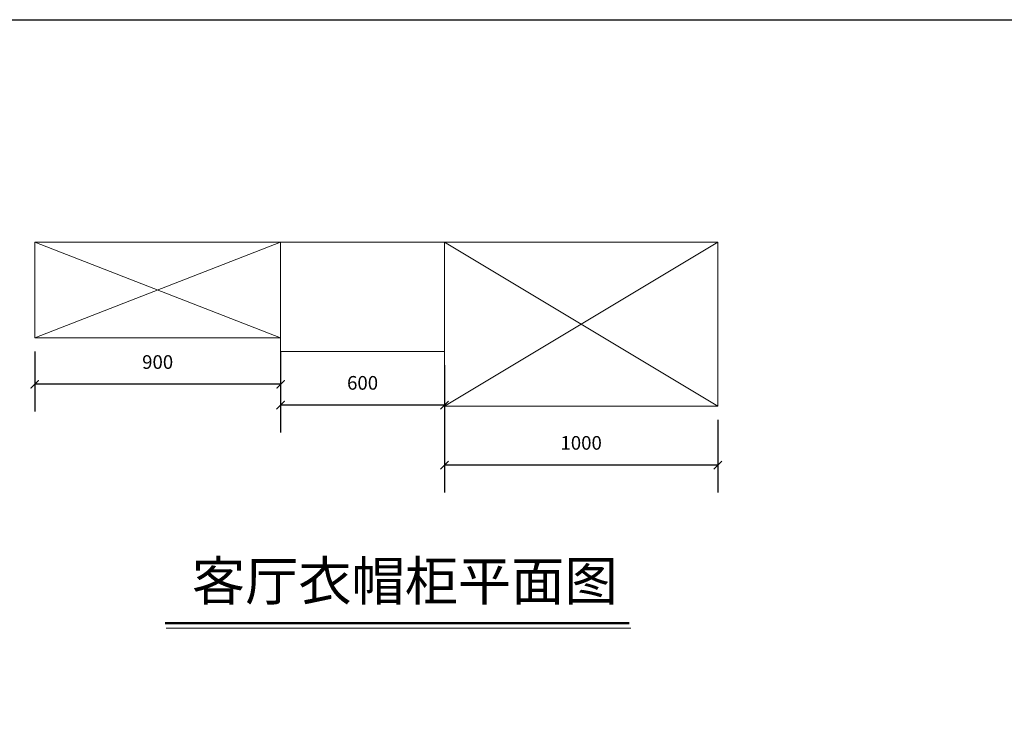
# Model space of a CAD drawing. Units: millimetres. Extents: x -41621 to 296528, y -631387 to -174314.
# Drawn here: x 99244 to 102848, y -315081 to -312485 of the extents above; entities that cross this region are included whole.
import ezdxf

# ---------------------------------------------------------------- set-up
doc = ezdxf.new("R2010")
doc.units = ezdxf.units.MM
for name, color, linetype, lineweight in [('中粗', 33, 'Continuous', 13), ('图框', 155, 'Continuous', 13), ('填充线', 8, 'Continuous', 13), ('家私', 153, 'Continuous', 0), ('标注', 1, 'Continuous', 0)]:
    doc.layers.add(name, color=color, linetype=linetype, lineweight=lineweight)
doc.dimstyles.new('ISO-25', dxfattribs={"dimtxt": 100, "dimasz": 30, "dimexe": 100, "dimexo": 50, "dimgap": 50, "dimtad": 1, "dimdec": 0, "dimtxsty": 'Standard', "dimblk": 'ARCHTICK', "dimcen": 30, "dimclrd": 251, "dimclre": 251, "dimadec": 0, "dimazin": 0, "dimtfac": 1, "dimtdec": 0, "dimtmove": 0, "dimatfit": 3, "dimldrblk": 'DOTSMALL', "dimfxl": 100, "dimarcsym": 0})

# ---------------------------------------------------------------- blocks, each defined once
blk = doc.blocks.new('_ArchTick')
at = {"color": 0, "linetype": 'ByBlock', "const_width": 0.15}
blk.add_lwpolyline([(-0.5, -0.5), (0.5, 0.5)], dxfattribs=at)
blk = doc.blocks.new('*D357')
at = {"layer": 'Defpoints', "color": 0}
for p in [(100799, -313898.6), (101799, -313898.6), (100799, -314114.7)]:
    blk.add_point(p, dxfattribs=at)
at = {"layer": '标注', "color": 251, "lineweight": -2}
for p, q in [((100799, -313948.6), (100799, -314214.7)), ((101799, -313948.6), (101799, -314214.7)), ((101799, -314114.7), (100799, -314114.7))]:
    blk.add_line(p, q, dxfattribs=at)
at = {"layer": '标注', "color": 251, "lineweight": -2, "xscale": 30, "yscale": 30, "zscale": 30, "rotation": 180}
blk.add_blockref('_ArchTick', (100799, -314114.7), dxfattribs=at)
at = {"layer": '标注', "color": 251, "lineweight": -2, "xscale": 30, "yscale": 30, "zscale": 30}
blk.add_blockref('_ArchTick', (101799, -314114.7), dxfattribs=at)
at = {"layer": '标注', "color": 0, "insert": (101299, -314039.7), "char_height": 50, "attachment_point": 5}
blk.add_mtext('1000', dxfattribs=at)
blk = doc.blocks.new('_DOTSMALL')
at = {"color": 0, "linetype": 'ByBlock', "const_width": 0.5}
blk.add_lwpolyline([(-0.0625, 0, 1), (0.0625, 0, 1)], format="xyb", close=True, dxfattribs=at)
blk = doc.blocks.new('*D358')
at = {"layer": 'Defpoints', "color": 0}
for p in [(100199, -313698.6), (100799, -313698.6), (100199, -313895.1)]:
    blk.add_point(p, dxfattribs=at)
at = {"layer": '标注', "color": 251, "lineweight": -2}
for p, q in [((100199, -313748.6), (100199, -313995.1)), ((100799, -313748.6), (100799, -313995.1)), ((100799, -313895.1), (100199, -313895.1))]:
    blk.add_line(p, q, dxfattribs=at)
at = {"layer": '标注', "color": 251, "lineweight": -2, "xscale": 30, "yscale": 30, "zscale": 30, "rotation": 180}
blk.add_blockref('_ArchTick', (100199, -313895.1), dxfattribs=at)
at = {"layer": '标注', "color": 251, "lineweight": -2, "xscale": 30, "yscale": 30, "zscale": 30}
blk.add_blockref('_ArchTick', (100799, -313895.1), dxfattribs=at)
at = {"layer": '标注', "color": 0, "insert": (100499, -313820.1), "char_height": 50, "attachment_point": 5}
blk.add_mtext('600', dxfattribs=at)
blk = doc.blocks.new('*D359')
at = {"layer": 'Defpoints', "color": 0}
for p in [(99299, -313648.6), (100199, -313648.6), (99299, -313818.9)]:
    blk.add_point(p, dxfattribs=at)
at = {"layer": '标注', "color": 251, "lineweight": -2}
for p, q in [((99299, -313698.6), (99299, -313918.9)), ((100199, -313698.6), (100199, -313918.9)), ((100199, -313818.9), (99299, -313818.9))]:
    blk.add_line(p, q, dxfattribs=at)
at = {"layer": '标注', "color": 251, "lineweight": -2, "xscale": 30, "yscale": 30, "zscale": 30, "rotation": 180}
blk.add_blockref('_ArchTick', (99299, -313818.9), dxfattribs=at)
at = {"layer": '标注', "color": 251, "lineweight": -2, "xscale": 30, "yscale": 30, "zscale": 30}
blk.add_blockref('_ArchTick', (100199, -313818.9), dxfattribs=at)
at = {"layer": '标注', "color": 0, "insert": (99749, -313743.9), "char_height": 50, "attachment_point": 5}
blk.add_mtext('900', dxfattribs=at)

msp = doc.modelspace()

# ---------------------------------------------------------------- linework, layer by layer
at = {"color": 1}
msp.add_lwpolyline([(94775.1, -312494.6, -0.414214), (94785.1, -312484.6), (105958.2, -312484.6, -0.414214), (105968.2, -312494.6), (105968.2, -318904.8, -0.414214), (105958.2, -318914.8), (94785.1, -318914.8, -0.414214), (94775.1, -318904.8)], format="xyb", close=True, dxfattribs=at)
at = {"layer": '图框', "const_width": 8.89}
msp.add_lwpolyline([(99775.7, -314693.1), (101475.3, -314693.1)], dxfattribs=at)
at = {"layer": '图框'}
msp.add_lwpolyline([(99779.7, -314711.7), (101480.7, -314711.7)], dxfattribs=at)
at = {"layer": '填充线'}
for p, q in [((100199, -313648.6), (99299, -313298.6)), ((100199, -313298.6), (99299, -313648.6)), ((101799, -313898.6), (100799, -313298.6)), ((101799, -313298.6), (100799, -313898.6))]:
    msp.add_line(p, q, dxfattribs=at)
at = {"layer": '家私'}
for points in [[(99299, -313298.6), (99299, -313648.6), (100199, -313648.6), (100199, -313298.6)], [(100199, -313298.6), (100199, -313698.6), (100799, -313698.6), (100799, -313298.6)], [(100799, -313298.6), (100799, -313898.6), (101799, -313898.6), (101799, -313298.6)]]:
    msp.add_lwpolyline(points, close=True, dxfattribs=at)

# ---------------------------------------------------------------- texts
at = {"layer": '中粗', "insert": (99874.2, -314467.4), "char_height": 142.781, "width": 1868.74, "attachment_point": 1}
msp.add_mtext('{\\fSimSun|b0|i0|c134|p2;客厅衣帽柜平面图}', dxfattribs=at)

# ---------------------------------------------------------------- dimensions: what is measured, and where the dimension line sits
at = {"layer": '标注'}
for base, p1, p2, picture, middle in [((99299, -313818.9), (100199, -313648.6), (99299, -313648.6), '*D359', (99749, -313743.9)), ((100199, -313895.1), (100799, -313698.6), (100199, -313698.6), '*D358', (100499, -313820.1)), ((100799, -314114.7), (101799, -313898.6), (100799, -313898.6), '*D357', (101299, -314039.7))]:
    dim = msp.add_linear_dim(base=base, p1=p1, p2=p2, dimstyle='ISO-25', override={"dimtxt": 50}, dxfattribs=at)
    dim.commit()
    dim.dimension.update_dxf_attribs({"geometry": picture, "text_midpoint": middle})

doc.saveas('drawing.dxf')
